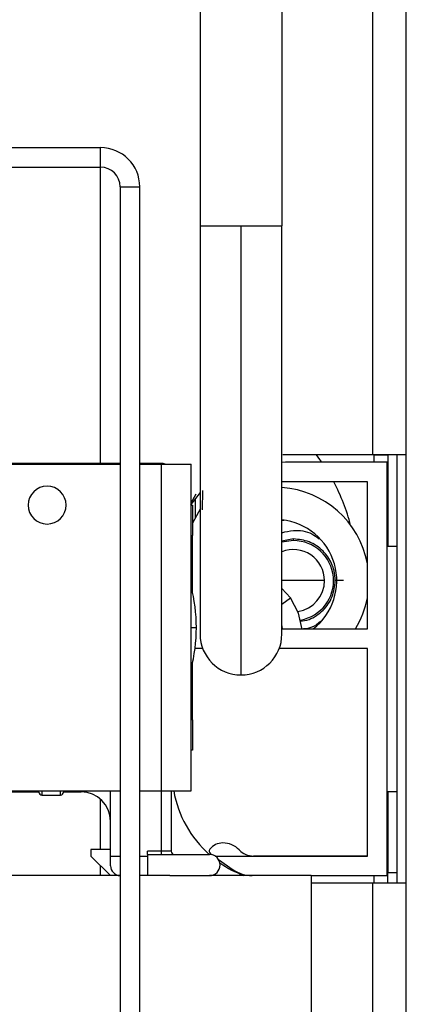
# Model space of a CAD drawing. Units: inches. Extents: x 12 to 137, y 10 to 136.
# Drawn here: x 92 to 93, y 128 to 131 of the extents above; entities that cross this region are included whole.
import ezdxf

# ---------------------------------------------------------------- set-up
doc = ezdxf.new("R2010")
doc.units = ezdxf.units.IN
doc.header["$MEASUREMENT"] = 0

msp = doc.modelspace()

# ---------------------------------------------------------------- linework, layer by layer
at = {"color": 7, "linetype": 'Continuous', "lineweight": 25}
for p, q in [((93.2209, 129.6244), (93.2209, 136.2659)), ((93.3229, 129.6244), (93.3229, 136.2659)), ((92.6923, 134.0599), (92.6923, 130.3259)), ((92.9423, 134.0599), (92.9423, 130.3259)), ((91.4679, 130.5649), (92.3879, 130.5649)), ((92.3879, 130.5049), (92.3879, 130.5649)), ((91.4679, 130.5049), (92.3879, 130.5049)), ((92.4479, 130.4449), (92.5079, 130.4449)), ((92.4479, 130.4449), (92.4479, 125.1999)), ((92.5079, 125.1999), (92.5079, 130.4449)), ((92.6923, 130.3259), (92.6923, 129.0759)), ((92.6923, 130.3259), (92.8173, 130.3259)), ((92.8173, 130.3259), (92.9423, 130.3259)), ((92.8173, 130.3259), (92.8173, 128.9509)), ((92.9423, 129.0759), (92.9423, 130.3259)), ((93.2249, 129.6244), (92.9454, 129.6244)), ((93.2209, 129.6244), (92.9486, 129.6244)), ((93.3229, 129.6244), (93.2209, 129.6244)), ((93.2249, 129.6244), (93.2669, 129.6244)), ((93.2669, 129.6244), (93.2669, 129.3444)), ((93.2949, 129.3444), (93.2949, 129.6244)), ((93.3229, 128.3144), (93.3229, 129.6244)), ((91.8496, 129.5959), (92.4479, 129.5959)), ((92.4479, 129.5984), (91.8646, 129.5984)), ((92.5736, 129.5984), (92.5079, 129.5984)), ((92.5079, 129.5959), (92.5746, 129.5959)), ((92.5746, 128.5959), (92.5746, 129.5959)), ((92.5746, 129.5959), (92.6646, 129.5959)), ((92.6646, 128.5959), (92.6646, 129.5959)), ((92.9539, 129.6019), (92.9423, 129.6017)), ((93.2639, 129.6019), (92.9539, 129.6019)), ((93.2639, 128.3369), (93.2639, 129.6019)), ((92.6996, 129.5156), (92.6986, 129.4566)), ((92.9539, 129.5419), (92.9423, 129.5416)), ((93.2039, 129.5419), (92.9539, 129.5419)), ((93.2039, 129.0919), (93.2039, 129.5419)), ((92.6646, 129.4781), (92.6799, 129.5051)), ((92.6772, 129.4909), (92.6772, 129.4318)), ((92.6646, 129.4709), (92.6696, 129.4709)), ((92.6696, 129.4709), (92.6696, 129.3779)), ((92.6934, 129.46), (92.6696, 129.4155)), ((92.9423, 129.4237), (92.9486, 129.4248)), ((92.6646, 129.3779), (92.6696, 129.3779)), ((92.6696, 129.2016), (92.6696, 129.3779)), ((92.9779, 129.3621), (92.9779, 129.3673)), ((92.9779, 129.3621), (92.9423, 129.3569)), ((93.2639, 128.5944), (93.2639, 129.3444)), ((93.2949, 129.3444), (93.2639, 129.3444)), ((93.2949, 128.5944), (93.2949, 129.3444)), ((92.9683, 129.187), (92.9423, 129.2156)), ((93.0728, 129.2396), (93.0729, 129.2396)), ((92.9448, 129.0919), (92.9423, 129.1057)), ((92.9423, 129.0919), (93.2039, 129.0919)), ((92.7003, 129.0319), (92.6768, 129.0319)), ((93.2039, 129.0319), (92.9343, 129.0319)), ((93.2039, 128.3969), (93.2039, 129.0319)), ((92.6696, 128.8139), (92.6696, 128.9902)), ((92.6696, 128.8139), (92.6646, 128.8139)), ((92.6696, 128.8139), (92.6696, 128.7209)), ((92.6696, 128.7209), (92.6646, 128.7209)), ((91.8496, 128.5959), (92.4479, 128.5959)), ((91.8646, 128.5934), (92.1996, 128.5934)), ((92.1996, 128.5924), (92.1996, 128.5957)), ((92.2086, 128.5834), (92.2656, 128.5834)), ((92.2746, 128.5957), (92.2746, 128.5924)), ((92.2746, 128.5934), (92.3286, 128.5934)), ((92.4186, 128.3969), (92.4186, 128.5959)), ((92.5079, 128.5959), (92.5746, 128.5959)), ((92.5746, 128.5959), (92.6646, 128.5959)), ((92.6036, 128.5959), (92.6036, 128.4119)), ((93.2639, 128.5944), (93.2949, 128.5944)), ((93.2669, 128.5944), (93.2669, 128.3467)), ((93.2949, 128.3144), (93.2949, 128.5944)), ((92.4186, 128.4169), (92.3586, 128.4169)), ((92.3586, 128.4169), (92.3586, 128.3969)), ((92.5736, 128.4119), (92.5316, 128.4119)), ((92.5316, 128.4019), (92.5316, 128.4119)), ((92.5316, 128.4019), (92.7211, 128.4019)), ((92.5316, 128.4019), (92.5316, 128.3369)), ((92.6036, 128.4119), (92.5736, 128.4119)), ((92.5736, 128.4119), (92.5736, 128.4019)), ((92.7244, 128.4035), (92.7277, 128.4012)), ((92.3586, 128.3969), (92.4186, 128.3369)), ((92.4186, 128.3669), (92.4186, 128.3969)), ((92.7384, 128.3969), (93.2039, 128.3969)), ((92.7487, 128.3865), (92.7937, 128.355)), ((93.2039, 128.3969), (92.8554, 128.3969)), ((93.2669, 128.3467), (93.2949, 128.3467)), ((93.2669, 128.3144), (93.2669, 128.3467)), ((92.4479, 128.3369), (91.9676, 128.3369)), ((92.5997, 128.3369), (92.5079, 128.3369)), ((92.5316, 128.3369), (92.5079, 128.3369)), ((92.5997, 128.3369), (92.7211, 128.3369)), ((93.0316, 128.3369), (92.7211, 128.3369)), ((93.0316, 128.3369), (93.0316, 124.5869)), ((93.0316, 128.3369), (93.2639, 128.3369)), ((93.0316, 128.3144), (93.2209, 128.3144)), ((93.2209, 128.3144), (93.3229, 128.3144)), ((93.3229, 115.3169), (93.3229, 128.3144))]:
    msp.add_line(p, q, dxfattribs=at)
at = {"color": 8, "linetype": 'Continuous', "lineweight": 25}
for p, q in [((92.3879, 129.5984), (92.3879, 130.5049)), ((93.2249, 129.6244), (93.2249, 129.6244)), ((93.2249, 129.6019), (93.2249, 129.6244)), ((92.5736, 129.5959), (92.5736, 129.5984)), ((92.9779, 129.3673), (92.9423, 129.3604)), ((93.0728, 129.2396), (92.9423, 129.2396)), ((93.0728, 129.2396), (93.0729, 129.2396)), ((92.9423, 129.1679), (92.9683, 129.187)), ((92.6646, 129.0959), (92.6809, 129.0959)), ((92.2086, 128.5959), (92.2086, 128.5834)), ((92.2656, 128.5834), (92.2656, 128.5959)), ((92.3286, 128.5934), (92.3286, 128.5959)), ((92.5736, 128.5959), (92.5736, 128.4119)), ((92.3879, 128.4169), (92.3879, 128.5711)), ((92.4186, 128.3969), (92.4479, 128.3969)), ((92.5079, 128.3969), (92.5316, 128.3969)), ((92.3879, 128.3369), (92.3879, 128.3676)), ((93.2209, 115.3638), (93.2209, 128.3144)), ((93.2249, 128.3144), (93.2249, 128.3369))]:
    msp.add_line(p, q, dxfattribs=at)
at = {"color": 7, "linetype": 'Continuous', "lineweight": 25, "flags": 128}
for points in [[(93.0649, 129.6019), (93.0588, 129.6106), (93.0486, 129.6244)], [(92.6924, 129.5092), (92.6638, 129.4722), (92.6629, 129.4709)], [(93.0042, 129.0906), (92.9935, 129.14), (92.9683, 129.187)]]:
    msp.add_lwpolyline(points, dxfattribs=at)
at = {"color": 7, "linetype": 'Continuous', "lineweight": 25}
for centre, radius, start, end in [((92.3879, 130.4449), 0.12, 0, 90), ((92.3879, 130.4449), 0.06, 0, 90), ((92.5736, 129.5684), 0.03, 66.4435, 90), ((92.2246, 129.4709), 0.058, 90, 270), ((92.2246, 129.4709), 0.058, 270, 90), ((92.9233, 129.2395), 0.2854, 10.5949, 86.1899), ((92.5644, 129.2571), 0.6077, 14.4985, 27.9442), ((92.9233, 129.2395), 0.187, 307.8745, 84.1789), ((92.9779, 129.2396), 0.095, 0, 112.008), ((92.9779, 129.2396), 0.1225, 280.2822, 90), ((92.1809, 129.0959), 0.5, 0, 14.6701), ((92.9779, 129.2396), 0.095, 278.157, 0), ((92.9233, 129.2395), 0.2854, 328.8577, 349.4051), ((92.1809, 129.0959), 0.5, 345.3299, 0), ((92.8173, 129.0759), 0.125, 180, 270), ((92.8173, 129.0759), 0.125, 270, 0), ((92.2086, 128.5924), 0.009, 180, 270), ((92.2656, 128.5924), 0.009, 270, 0), ((92.3286, 128.5034), 0.09, 0, 90), ((92.9486, 128.6569), 0.3425, 190.2592, 228.1184), ((92.7616, 128.3869), 0.05, 90, 141.7224), ((92.7616, 128.3669), 0.07, 43.8131, 90), ((92.6136, 128.4119), 0.01, 180, 270), ((92.7302, 128.4117), 0.01, 141.7224, 235), ((92.7211, 128.3694), 0.0325, 270, 90), ((92.8554, 128.4569), 0.06, 223.8131, 270), ((92.9486, 128.6569), 0.3425, 235.1673, 249.1164), ((92.4486, 128.3669), 0.03, 180, 268.663), ((92.8511, 128.4369), 0.1, 235, 270)]:
    msp.add_arc(centre, radius, start, end, dxfattribs=at)
at = {"color": 8, "linetype": 'Continuous', "lineweight": 25}
for points, knots in [([(92.9423, 129.3864), (92.954, 129.3893), (92.9843, 129.3969), (93.0267, 129.3897), (93.0494, 129.373), (93.0565, 129.3677)], [0, 0, 0, 0, 0.301161, 0.778338, 1, 1, 1, 1]), ([(92.998, 129.1157), (93.0074, 129.1169), (93.0252, 129.1191), (93.0486, 129.1324), (93.0749, 129.1535), (93.0999, 129.1895), (93.1037, 129.2229), (93.1057, 129.2396)], [0, 0, 0, 0, 0.156118, 0.297754, 0.443226, 0.721516, 1, 1, 1, 1]), ([(93.0607, 129.1142), (93.0523, 129.1073), (93.0371, 129.0949), (93.0175, 129.0928), (93.0088, 129.0919)], [0, 0, 0, 0, 0.54923, 1, 1, 1, 1])]:
    msp.add_open_spline(points, degree=3, knots=knots, dxfattribs=at)
at = {"color": 7, "linetype": 'Continuous', "lineweight": 25}
for points, knots in [([(93.1057, 129.2396), (93.105, 129.2497), (93.1037, 129.2678), (93.0925, 129.2994), (93.074, 129.3264), (93.0486, 129.3469), (93.019, 129.3629), (92.9942, 129.3656), (92.9779, 129.3673)], [0, 0, 0, 0, 0.15073, 0.270887, 0.500297, 0.630647, 0.757561, 1, 1, 1, 1]), ([(93.1307, 129.2396), (93.1274, 129.2396), (93.1209, 129.2396), (93.1134, 129.2396), (93.1089, 129.2396), (93.1062, 129.2396), (93.1059, 129.2396), (93.1057, 129.2396)], [0, 0, 0, 0, 0.250102, 0.498933, 0.67543, 0.823216, 1, 1, 1, 1])]:
    msp.add_open_spline(points, degree=3, knots=knots, dxfattribs=at)

doc.saveas('drawing.dxf')
